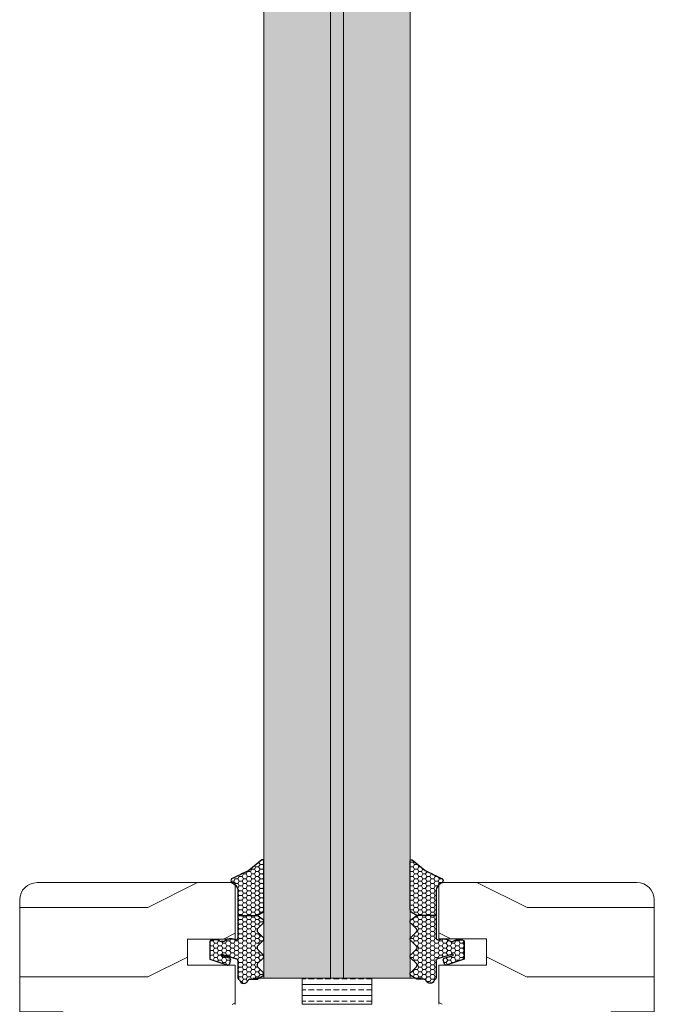
# Model space of a CAD drawing. Extents: x 8050 to 41339, y 3393 to 6330.
# Drawn here: x 24966 to 25039, y 5302 to 5416 of the extents above; entities that cross this region are included whole.
import ezdxf

# ---------------------------------------------------------------- set-up
doc = ezdxf.new("R2010")
doc.units = 0
doc.header["$LTSCALE"] = 2.5
doc.layers.add('A4ILASI', color=7, linetype='CONTINUOUS')
doc.layers.add('Tihend', color=7, linetype='CONTINUOUS')
for name, color, linetype, lineweight in [('E7', 7, 'CONTINUOUS', 70), ('Piirjoon05', 5, 'CONTINUOUS', 35), ('Viirutus', 3, 'CONTINUOUS', 9)]:
    doc.layers.add(name, color=color, linetype=linetype, lineweight=lineweight)
pattern_1 = [(0, (0, 0), (0.47625, 0.274963), [0.3175, -0.635]), (120, (0, 0), (-0.476249943, 0.274963099), [0.3175, -0.635]), (60, (0, 0), (5.7e-08, 0.549926099), [-0.635, 0.3175])]

# ---------------------------------------------------------------- blocks, each defined once
blk = doc.blocks.new('3 mm tihend')
at = {"layer": 'Viirutus'}
h = blk.add_hatch(dxfattribs=at)
h.set_pattern_fill('HONEY', color=256, scale=0.1, style=0)
h.set_pattern_definition(pattern_1)
h.paths.add_polyline_path([(2655.03, -4168.8), (2656.64, -4168.8), (2657.24, -4168.8), (2657.89, -4168.41, 0.263427), (2658.04, -4168.15), (2658.04, -4162.49, 0.444358), (2657.81, -4162.4), (2656.31, -4163.61), (2655.9, -4163.81), (2655.58, -4163.97), (2655.38, -4164.06), (2655.04, -4164.23), (2654.74, -4164.37), (2654.49, -4164.5, 0.783793), (2654.45, -4165.08), (2654.59, -4165.16), (2654.71, -4165.25), (2654.8, -4165.35), (2654.88, -4165.47), (2654.94, -4165.58), (2654.98, -4165.69), (2655.02, -4165.85), (2655.03, -4165.99), (2655.03, -4166.79)])
h = blk.add_hatch(dxfattribs=at)
h.set_pattern_fill('HONEY', color=256, scale=0.1, style=0)
h.set_pattern_definition(pattern_1)
h.paths.add_polyline_path([(2657.31, -4172.33), (2657.96, -4171.68, 0.417424), (2657.96, -4171.33), (2657.31, -4170.68, -0.417424), (2657.31, -4170.33), (2657.96, -4169.68, 0.465142), (2657.93, -4169.3), (2657.24, -4168.8), (2656.64, -4168.8), (2655.03, -4168.8), (2655.03, -4171.39, -0.414214), (2654.83, -4171.59), (2654.73, -4171.59, -0.149666), (2654.63, -4171.56, 0.136948), (2654.37, -4171.49), (2654.02, -4171.49, 0.101134), (2653.83, -4171.53), (2653.63, -4171.61, 0.101268), (2653.57, -4171.67, -0.236068), (2653.33, -4171.79), (2653.13, -4171.79, -0.236068), (2652.89, -4171.67, 0.236068), (2652.73, -4171.59), (2652.03, -4171.59, 0.414214), (2651.83, -4171.79), (2651.83, -4173.14), (2651.83, -4173.8), (2653.77, -4174.47, 0.339454), (2654.06, -4174.4), (2654.19, -4174.01, 0.491467), (2654.06, -4173.7), (2653.12, -4173.4, -0.57555), (2653.16, -4173.24), (2654.88, -4173.76, -0.339454), (2655.03, -4173.95), (2655.03, -4176.01, 0.466286), (2655.13, -4176.1, -0.412818), (2655.23, -4176.18, 0.799892), (2656.21, -4176.25, -0.331679), (2656.4, -4176.1), (2656.64, -4176.1), (2657.24, -4176.1), (2657.91, -4175.72, 0.497011), (2657.96, -4175.33), (2657.31, -4174.68, -0.417424), (2657.31, -4174.33), (2657.96, -4173.68, 0.417424), (2657.96, -4173.33), (2657.31, -4172.68, -0.417424)])
at = {"layer": 'Tihend'}
for p, q in [((2657.81, -4162.4), (2656.31, -4163.61)), ((2658.04, -4168.15), (2658.04, -4162.49)), ((2656.31, -4163.61), (2655.9, -4163.81)), ((2654.74, -4164.37), (2654.49, -4164.5)), ((2655.04, -4164.23), (2654.74, -4164.37)), ((2655.38, -4164.06), (2655.04, -4164.23)), ((2655.58, -4163.97), (2655.38, -4164.06)), ((2655.9, -4163.81), (2655.58, -4163.97)), ((2654.45, -4165.08), (2654.59, -4165.16)), ((2654.59, -4165.16), (2654.71, -4165.25)), ((2654.71, -4165.25), (2654.8, -4165.35)), ((2654.8, -4165.35), (2654.88, -4165.47)), ((2654.88, -4165.47), (2654.94, -4165.58)), ((2654.94, -4165.58), (2654.98, -4165.69)), ((2654.98, -4165.69), (2655.02, -4165.85)), ((2655.02, -4165.85), (2655.03, -4165.99)), ((2655.03, -4165.99), (2655.03, -4166.79)), ((2655.03, -4166.79), (2655.03, -4168.8)), ((2655.03, -4168.8), (2656.64, -4168.8)), ((2655.03, -4168.8), (2655.03, -4171.39)), ((2656.64, -4168.8), (2657.24, -4168.8)), ((2657.24, -4168.8), (2657.89, -4168.41)), ((2657.93, -4169.3), (2657.24, -4168.8)), ((2657.31, -4170.33), (2657.96, -4169.68)), ((2652.73, -4171.59), (2652.03, -4171.59)), ((2653.83, -4171.53), (2653.63, -4171.61)), ((2654.37, -4171.49), (2654.02, -4171.49)), ((2654.83, -4171.59), (2654.73, -4171.59)), ((2657.96, -4171.33), (2657.31, -4170.68)), ((2651.83, -4171.79), (2651.83, -4173.14)), ((2653.33, -4171.79), (2653.13, -4171.79)), ((2657.31, -4172.33), (2657.96, -4171.68)), ((2657.96, -4173.33), (2657.31, -4172.68)), ((2651.83, -4173.14), (2651.83, -4173.8)), ((2651.83, -4173.8), (2653.77, -4174.47)), ((2654.06, -4173.7), (2653.12, -4173.4)), ((2653.16, -4173.24), (2654.88, -4173.76)), ((2657.31, -4174.33), (2657.96, -4173.68)), ((2654.06, -4174.4), (2654.19, -4174.01)), ((2655.03, -4173.95), (2655.03, -4176.01)), ((2657.96, -4175.33), (2657.31, -4174.68)), ((2655.12, -4176.1), (2655.14, -4176.1)), ((2656.4, -4176.1), (2656.64, -4176.1)), ((2656.64, -4176.1), (2657.24, -4176.1)), ((2657.24, -4176.1), (2657.91, -4175.72))]:
    blk.add_line(p, q, dxfattribs=at)
for centre, radius, start, end in [((2657.88, -4162.55), 0.168, 20.7704, 116.6039), ((2654.54, -4164.79), 0.303, 100.3831, 252.7395), ((2657.74, -4168.15), 0.3, 300.9638, 360), ((2657.79, -4169.5), 0.25, 314.6863, 54.4669), ((2657.49, -4170.5), 0.25, 134.6863, 225.3137), ((2652.03, -4171.79), 0.2, 90, 180), ((2652.73, -4171.79), 0.2, 36.8699, 90), ((2653.73, -4171.79), 0.2, 120, 143.1301), ((2654.02, -4171.99), 0.5, 90, 113.0996), ((2654.37, -4171.99), 0.5, 58.8079, 90), ((2654.72, -4171.41), 0.176, 238.8079, 272.856), ((2654.83, -4171.39), 0.2, 270, 0), ((2657.79, -4171.5), 0.25, 314.6863, 45.3137), ((2653.13, -4171.49), 0.3, 216.8699, 270), ((2653.33, -4171.49), 0.3, 270, 323.1301), ((2657.49, -4172.5), 0.25, 134.6863, 225.3137), ((2653.19, -4173.33), 0.0979, 105.2027, 224.893), ((2654.01, -4173.91), 0.215, 331.0824, 75.7727), ((2654.83, -4173.95), 0.2, 360, 75), ((2657.79, -4173.5), 0.25, 314.6863, 45.3137), ((2653.87, -4174.25), 0.244, 244.745, 319.745), ((2657.49, -4174.5), 0.25, 134.6863, 225.3137), ((2655.12, -4176.01), 0.09, 180, 270), ((2655.14, -4176.19), 0.09, 8.7743, 90), ((2656.4, -4176.3), 0.2, 90, 163.3985), ((2657.79, -4175.5), 0.25, 299.6021, 45.3137), ((2655.73, -4176.1), 0.5, 188.7743, 343.3985)]:
    blk.add_arc(centre, radius, start, end, dxfattribs=at)

msp = doc.modelspace()

# ---------------------------------------------------------------- hatches: boundary and pattern name
at = {"layer": 'E7', "linetype": 'Continuous', "lineweight": 15}
h = msp.add_hatch(color=256, dxfattribs=at)
h.set_gradient(color1=(127, 223, 255), color2=(127, 223, 255), tint=1)
h.paths.add_polyline_path([(25001.7, 5537.19), (24994.05, 5537.19), (24994.05, 5305.24), (25001.7, 5305.24)])
h.paths.add_polyline_path([(25010.85, 5537.19), (25003.2, 5537.19), (25003.2, 5305.24), (25010.85, 5305.24)])
h = msp.add_hatch(dxfattribs=at)
h.set_pattern_fill('BRASS', color=256, scale=0.2)
h.set_pattern_definition([(360, (24742.0153, 5324.8482), (9e-16, 1.27), []), (360, (24742.0153, 5325.4832), (9e-16, 1.27), [0.635, -0.3175])])
h.paths.add_polyline_path([(25006.45, 5302.25), (25006.45, 5305.24), (24998.45, 5305.24), (24998.45, 5302.25)])
at = {"layer": 'Viirutus', "lineweight": 15}
h = msp.add_hatch(color=256, dxfattribs=at)
h.dxf.hatch_style = 1
h.paths.add_polyline_path([(25003.2, 5537.19), (25001.7, 5537.19), (25001.7, 5305.24), (25003.2, 5305.24)])
h = msp.add_hatch(dxfattribs=at)
h.set_pattern_fill('PUITR', color=256, scale=80, angle=180, style=0, pattern_type=2)
h.set_pattern_definition([(360, (22316.65, 745.34), (80, -80), [24, -56]), (360, (22316.65, 741.34), (80, -80), [24, -56]), (360, (22320.65, 733.34), (80, -80), [16, -64]), (360, (22324.65, 725.34), (80, -80), [12, -68]), (360, (22324.65, 717.34), (80, -80), [8, -72]), (360, (22304.65, 709.34), (80, -80), [4, -20, 4, -52]), (360, (22316.65, 705.34), (80, -80), [4, -32, 12, -32]), (360, (22332.65, 701.34), (80, -80), [4, -4, 4, -68]), (360, (22328.65, 697.34), (80, -80), [4, -76]), (360, (22324.65, 689.34), (80, -80), [12, -68]), (360, (22324.65, 681.34), (80, -80), [16, -64]), (360, (22320.65, 673.34), (80, -80), [20, -24, 4, -32]), (270, (22288.65, 721.34), (-80, -80), [4, -8, 20, -48]), (270, (22292.65, 713.34), (-80, -80), [4, -4, 12, -60]), (270, (22296.65, 681.34), (-80, -80), [8, -72]), (270, (22300.65, 713.34), (-80, -80), [16, -24, 4, -36]), (270, (22304.65, 669.34), (-80, -80), [4, -76]), (270, (22308.65, 709.34), (-80, -80), [12, -68]), (270, (22316.65, 705.34), (-80, -80), [8, -72]), (270, (22324.65, 705.34), (-80, -80), [4, -12, 12, -52]), (270, (22328.65, 701.34), (-80, -80), [4, -76]), (270, (22332.65, 717.34), (-80, -80), [11.2, -68.8]), (270, (22336.65, 733.34), (-80, -80), [8, -72]), (270, (22344.65, 701.34), (-80, -80), [4, -76]), (270, (22352.65, 705.34), (-80, -80), [12, -68]), (270, (22360.65, 705.34), (-80, -80), [12, -68]), (315, (22348.65, 737.34), (-9e-16, -80), [5.6568, -5.6568, 5.6568, -96.1667]), (315, (22332.65, 717.34), (-9e-16, -80), [11.3136, -101.8235]), (315, (22300.65, 677.34), (-9e-16, -80), [11.3136, -101.8235]), (315, (22316.65, 697.34), (-9e-16, -80), [11.3136, -101.8235]), (315, (22320.65, 713.34), (-9e-16, -80), [11.3136, -101.8235]), (315, (22344.65, 729.34), (-9e-16, -80), [11.3136, -101.8235]), (315, (22336.65, 725.34), (-9e-16, -80), [16.9706, -96.1665]), (315, (22312.65, 689.34), (-9e-16, -80), [5.6568, -107.4803]), (315, (22308.65, 681.34), (-9e-16, -80), [5.6568, -107.4803]), (315, (22340.65, 681.34), (-9e-16, -80), [5.6568, -107.4803]), (315, (22308.65, 721.34), (-9e-16, -80), [5.6568, -107.4803]), (315, (22352.65, 693.34), (-9e-16, -80), [5.6568, -107.4803]), (315, (22324.65, 701.34), (-9e-16, -80), [5.6568, -107.4803]), (315, (22332.65, 693.34), (-9e-16, -80), [5.6568, -107.4803]), (225, (22328.65, 709.34), (-80, 9e-16), [5.6568, -5.6568, 16.97056, -84.8529]), (225, (22340.65, 709.34), (-80, 9e-16), [5.6568, -107.4803]), (225, (22340.65, 737.34), (-80, 9e-16), [5.6568, -107.4803]), (225, (22324.65, 717.34), (-80, 9e-16), [5.6568, -107.4803]), (225, (22336.65, 701.34), (-80, 9e-16), [5.6568, -107.4803]), (225, (22316.65, 721.34), (-80, 9e-16), [5.6568, -107.4803]), (225, (22348.65, 721.34), (-80, 9e-16), [5.6568, -107.4803]), (225, (22292.65, 745.34), (-80, 9e-16), [5.6568, -107.4803]), (225, (22296.65, 741.34), (-80, 9e-16), [11.3136, -101.8235]), (225, (22300.65, 737.34), (-80, 9e-16), [11.3136, -101.8235]), (225, (22308.65, 737.34), (-80, 9e-16), [11.3136, -101.8235]), (225, (22312.65, 729.34), (-80, 9e-16), [11.3136, -101.8235]), (225, (22344.65, 697.34), (-80, 9e-16), [11.3136, -101.8235]), (225, (22360.65, 737.34), (-80, 9e-16), [11.3136, -101.8235]), (225, (22364.65, 673.34), (-80, 9e-16), [11.3136, -101.8235]), (225, (22364.65, 681.34), (-80, 9e-16), [11.3136, -101.8235]), (225, (22356.65, 685.34), (-80, 9e-16), [11.3136, -101.8235]), (225, (22300.65, 685.34), (-80, 9e-16), [16.9706, -96.1665]), (225, (22352.65, 693.34), (-80, 9e-16), [16.9706, -96.1665]), (333.43495, (22308.65, 669.34), (80, -3e-08), [8.944, -169.9414]), (333.43495, (22308.65, 709.34), (80, -3e-08), [8.944, -169.9414]), (333.43495, (22316.65, 685.34), (80, -3e-08), [8.944, -169.9414]), (333.43495, (22340.65, 741.34), (80, -3e-08), [8.944, -169.9414]), (333.43495, (22336.65, 733.34), (80, -3e-08), [8.944, -169.9414]), (333.43495, (22312.65, 717.34), (80, -3e-08), [8.944, -169.9414]), (333.43495, (22312.65, 677.34), (80, -3e-08), [8.944, -169.9414]), (333.43495, (22336.65, 701.34), (80, -3e-08), [17.888, -160.9974]), (296.56505, (22336.65, 689.34), (4e-09, -80), [8.944, -169.9414]), (296.56505, (22348.65, 713.34), (4e-09, -80), [8.944, -169.9414]), (296.56505, (22308.65, 697.34), (4e-09, -80), [8.944, -169.9414]), (296.56505, (22292.65, 693.34), (4e-09, -80), [8.944, -169.9414]), (296.56505, (22340.65, 709.34), (4e-09, -80), [8.944, -169.9414]), (296.56505, (22332.65, 709.34), (4e-09, -80), [8.944, -169.9414]), (296.56505, (22300.65, 697.34), (4e-09, -80), [17.888, -160.9974]), (296.56505, (22360.65, 725.34), (4e-09, -80), [17.888, -160.9974]), (296.56505, (22352.65, 721.34), (4e-09, -80), [17.888, -160.9974]), (243.43495, (22288.65, 733.34), (-3e-08, -80), [8.944, -169.9414]), (243.43495, (22288.65, 689.34), (-3e-08, -80), [8.944, -169.9414]), (243.43495, (22304.65, 745.34), (-3e-08, -80), [8.944, -169.9414]), (243.43495, (22296.65, 673.34), (-3e-08, -80), [8.944, -169.9414]), (243.43495, (22304.65, 721.34), (-3e-08, -80), [8.944, -169.9414]), (243.43495, (22320.65, 713.34), (-3e-08, -80), [8.944, -169.9414]), (243.43495, (22328.65, 697.34), (-3e-08, -80), [8.944, -169.9414]), (243.43495, (22292.65, 729.34), (3e-05, -80.00001), [8.944, -169.9414]), (243.43495, (22312.65, 717.34), (-3e-08, -80), [8.944, -169.9414]), (243.43495, (22336.65, 725.34), (-3e-08, -80), [8.944, -169.9414]), (243.43495, (22344.65, 717.34), (-3e-08, -80), [8.944, -169.9414]), (243.43495, (22360.65, 693.34), (-3e-08, -80), [8.944, -169.9414]), (243.43495, (22300.65, 669.34), (-3e-08, -80), [8.944, -169.9414]), (243.43495, (22288.65, 673.34), (-3e-08, -80), [17.888, -160.9974]), (243.43495, (22300.65, 729.34), (-3e-08, -80), [17.888, -160.9974]), (206.56505, (22288.65, 741.34), (-80, -4e-09), [8.944, -169.9414]), (206.56505, (22356.65, 745.34), (-80, -4e-09), [8.944, -169.9414]), (206.56505, (22352.65, 705.34), (-80, -4e-09), [8.944, -169.9414]), (206.56505, (22320.65, 733.34), (-80, -4e-09), [8.944, -169.9414]), (206.56505, (22316.65, 741.34), (-80, -4e-09), [8.944, -169.9414]), (206.56505, (22324.65, 725.34), (-80, -4e-09), [8.944, -169.9414]), (206.56505, (22348.65, 677.34), (-80, -4e-09), [8.944, -169.9414]), (206.56505, (22356.65, 673.34), (-80, -4e-09), [17.888, -160.9974])])
edge = h.paths.add_edge_path()
edge.add_line((24990.75, 5316.24), (24990.75, 5309.74))
edge.add_line((24990.75, 5309.74), (24985.25, 5309.74))
edge.add_line((24985.25, 5309.74), (24985.25, 5306.74))
edge.add_line((24985.25, 5306.74), (24990.75, 5306.74))
edge.add_line((24990.75, 5306.74), (24990.75, 5302.24))
edge.add_line((24990.75, 5302.24), (24970.95, 5302.24))
edge.add_line((24970.95, 5302.24), (24970.95, 5296.24))
edge.add_line((24970.95, 5296.24), (24967.95, 5296.24))
edge.add_arc((24967.95, 5298.24), 2, 180, 270, ccw=False)
edge.add_line((24965.95, 5298.24), (24965.95, 5314.24))
edge.add_arc((24967.95, 5314.24), 2, 90, 180, ccw=False)
edge.add_line((24967.95, 5316.24), (24990.75, 5316.24))
h = msp.add_hatch(dxfattribs=at)
h.set_pattern_fill('PUITR', color=256, scale=80, angle=180, style=0, pattern_type=2)
h.set_pattern_definition([(180, (27688.25, 745.33), (-80, -80), [24, -56]), (180, (27688.25, 741.33), (-80, -80), [24, -56]), (180, (27684.25, 733.33), (-80, -80), [16, -64]), (180, (27680.25, 725.33), (-80, -80), [12, -68]), (180, (27680.25, 717.33), (-80, -80), [8, -72]), (180, (27700.25, 709.33), (-80, -80), [4, -20, 4, -52]), (180, (27688.25, 705.33), (-80, -80), [4, -32, 12, -32]), (180, (27672.25, 701.33), (-80, -80), [4, -4, 4, -68]), (180, (27676.25, 697.33), (-80, -80), [4, -76]), (180, (27680.25, 689.33), (-80, -80), [12, -68]), (180, (27680.25, 681.33), (-80, -80), [16, -64]), (180, (27684.25, 673.33), (-80, -80), [20, -24, 4, -32]), (270, (27716.25, 721.33), (80, -80), [4, -8, 20, -48]), (270, (27712.25, 713.33), (80, -80), [4, -4, 12, -60]), (270, (27708.25, 681.33), (80, -80), [8, -72]), (270, (27704.25, 713.33), (80, -80), [16, -24, 4, -36]), (270, (27700.25, 669.33), (80, -80), [4, -76]), (270, (27696.25, 709.33), (80, -80), [12, -68]), (270, (27688.25, 705.33), (80, -80), [8, -72]), (270, (27680.25, 705.33), (80, -80), [4, -12, 12, -52]), (270, (27676.25, 701.33), (80, -80), [4, -76]), (270, (27672.25, 717.33), (80, -80), [11.2, -68.8]), (270, (27668.25, 733.33), (80, -80), [8, -72]), (270, (27660.25, 701.33), (80, -80), [4, -76]), (270, (27652.25, 705.33), (80, -80), [12, -68]), (270, (27644.25, 705.33), (80, -80), [12, -68]), (225, (27656.25, 737.326), (-2e-14, -80), [5.6568, -5.6568, 5.6568, -96.1667]), (225, (27672.25, 717.326), (-2e-14, -80), [11.3136, -101.8235]), (225, (27704.25, 677.326), (-2e-14, -80), [11.3136, -101.8235]), (225, (27688.25, 697.326), (-2e-14, -80), [11.3136, -101.8235]), (225, (27684.25, 713.326), (-2e-14, -80), [11.3136, -101.8235]), (225, (27660.25, 729.326), (-2e-14, -80), [11.3136, -101.8235]), (225, (27668.25, 725.326), (-2e-14, -80), [16.9706, -96.1665]), (225, (27692.25, 689.326), (-2e-14, -80), [5.6568, -107.4803]), (225, (27696.25, 681.326), (-2e-14, -80), [5.6568, -107.4803]), (225, (27664.25, 681.326), (-2e-14, -80), [5.6568, -107.4803]), (225, (27696.25, 721.326), (-2e-14, -80), [5.6568, -107.4803]), (225, (27652.25, 693.326), (-2e-14, -80), [5.6568, -107.4803]), (225, (27680.25, 701.326), (-2e-14, -80), [5.6568, -107.4803]), (225, (27672.25, 693.326), (-2e-14, -80), [5.6568, -107.4803]), (315, (27676.25, 709.326), (80, -2e-14), [5.6568, -5.6568, 16.97056, -84.8529]), (315, (27664.25, 709.326), (80, -2e-14), [5.6568, -107.4803]), (315, (27664.25, 737.326), (80, -2e-14), [5.6568, -107.4803]), (315, (27680.25, 717.326), (80, -2e-14), [5.6568, -107.4803]), (315, (27668.25, 701.326), (80, -2e-14), [5.6568, -107.4803]), (315, (27688.25, 721.326), (80, -2e-14), [5.6568, -107.4803]), (315, (27656.25, 721.326), (80, -2e-14), [5.6568, -107.4803]), (315, (27712.25, 745.326), (80, -2e-14), [5.6568, -107.4803]), (315, (27708.25, 741.326), (80, -2e-14), [11.3136, -101.8235]), (315, (27704.25, 737.326), (80, -2e-14), [11.3136, -101.8235]), (315, (27696.25, 737.326), (80, -2e-14), [11.3136, -101.8235]), (315, (27692.25, 729.326), (80, -2e-14), [11.3136, -101.8235]), (315, (27660.25, 697.326), (80, -2e-14), [11.3136, -101.8235]), (315, (27644.25, 737.326), (80, -2e-14), [11.3136, -101.8235]), (315, (27640.25, 673.326), (80, -2e-14), [11.3136, -101.8235]), (315, (27640.25, 681.326), (80, -2e-14), [11.3136, -101.8235]), (315, (27648.25, 685.326), (80, -2e-14), [11.3136, -101.8235]), (315, (27704.25, 685.326), (80, -2e-14), [16.9706, -96.1665]), (315, (27652.25, 693.326), (80, -2e-14), [16.9706, -96.1665]), (206.56505, (27696.25, 669.326), (-80, -3e-08), [8.944, -169.9414]), (206.56505, (27696.25, 709.326), (-80, -3e-08), [8.944, -169.9414]), (206.56505, (27688.25, 685.326), (-80, -3e-08), [8.944, -169.9414]), (206.56505, (27664.25, 741.326), (-80, -3e-08), [8.944, -169.9414]), (206.56505, (27668.25, 733.326), (-80, -3e-08), [8.944, -169.9414]), (206.56505, (27692.25, 717.326), (-80, -3e-08), [8.944, -169.9414]), (206.56505, (27692.25, 677.326), (-80, -3e-08), [8.944, -169.9414]), (206.56505, (27668.25, 701.326), (-80, -3e-08), [17.888, -160.9974]), (243.43495, (27668.25, 689.326), (-4e-09, -80), [8.944, -169.9414]), (243.43495, (27656.25, 713.326), (-4e-09, -80), [8.944, -169.9414]), (243.43495, (27696.25, 697.326), (-4e-09, -80), [8.944, -169.9414]), (243.43495, (27712.25, 693.326), (-4e-09, -80), [8.944, -169.9414]), (243.43495, (27664.25, 709.326), (-4e-09, -80), [8.944, -169.9414]), (243.43495, (27672.25, 709.326), (-4e-09, -80), [8.944, -169.9414]), (243.43495, (27704.25, 697.326), (-4e-09, -80), [17.888, -160.9974]), (243.43495, (27644.25, 725.326), (-4e-09, -80), [17.888, -160.9974]), (243.43495, (27652.25, 721.326), (-4e-09, -80), [17.888, -160.9974]), (296.56505, (27716.25, 733.326), (3e-08, -80), [8.944, -169.9414]), (296.56505, (27716.25, 689.326), (3e-08, -80), [8.944, -169.9414]), (296.56505, (27700.25, 745.326), (3e-08, -80), [8.944, -169.9414]), (296.56505, (27708.25, 673.326), (3e-08, -80), [8.944, -169.9414]), (296.56505, (27700.25, 721.326), (3e-08, -80), [8.944, -169.9414]), (296.56505, (27684.25, 713.326), (3e-08, -80), [8.944, -169.9414]), (296.56505, (27676.25, 697.326), (3e-08, -80), [8.944, -169.9414]), (296.56505, (27712.25, 729.326), (-3e-05, -80.00001), [8.944, -169.9414]), (296.56505, (27692.25, 717.326), (3e-08, -80), [8.944, -169.9414]), (296.56505, (27668.25, 725.326), (3e-08, -80), [8.944, -169.9414]), (296.56505, (27660.25, 717.326), (3e-08, -80), [8.944, -169.9414]), (296.56505, (27644.25, 693.326), (3e-08, -80), [8.944, -169.9414]), (296.56505, (27704.25, 669.326), (3e-08, -80), [8.944, -169.9414]), (296.56505, (27716.25, 673.326), (3e-08, -80), [17.888, -160.9974]), (296.56505, (27704.25, 729.326), (3e-08, -80), [17.888, -160.9974]), (333.43495, (27716.25, 741.326), (80, -4e-09), [8.944, -169.9414]), (333.43495, (27648.25, 745.326), (80, -4e-09), [8.944, -169.9414]), (333.43495, (27652.25, 705.326), (80, -4e-09), [8.944, -169.9414]), (333.43495, (27684.25, 733.326), (80, -4e-09), [8.944, -169.9414]), (333.43495, (27688.25, 741.326), (80, -4e-09), [8.944, -169.9414]), (333.43495, (27680.25, 725.326), (80, -4e-09), [8.944, -169.9414]), (333.43495, (27656.25, 677.326), (80, -4e-09), [8.944, -169.9414]), (333.43495, (27648.25, 673.326), (80, -4e-09), [17.888, -160.9974])])
edge = h.paths.add_edge_path()
edge.add_arc((25036.95, 5314.26), 2, 0, 90, ccw=False)
edge.add_line((25038.95, 5314.26), (25038.95, 5298.26))
edge.add_arc((25036.95, 5298.26), 2, -90, 0, ccw=False)
edge.add_line((25036.95, 5296.26), (25033.95, 5296.26))
edge.add_line((25033.95, 5296.26), (25033.95, 5302.26))
edge.add_line((25033.95, 5302.26), (25014.15, 5302.26))
edge.add_line((25014.15, 5302.26), (25014.15, 5306.76))
edge.add_line((25014.15, 5306.76), (25019.65, 5306.61))
edge.add_line((25019.65, 5306.61), (25019.65, 5309.61))
edge.add_line((25019.65, 5309.61), (25014.15, 5309.76))
edge.add_line((25014.15, 5309.76), (25014.15, 5316.26))
edge.add_line((25014.15, 5316.26), (25036.95, 5316.26))

# ---------------------------------------------------------------- linework, layer by layer
at = {"layer": 'A4ILASI', "lineweight": 15}
for p, q in [((24994.05, 5305.24), (24994.05, 5537.19)), ((25001.7, 5305.24), (25001.7, 5537.19)), ((25003.2, 5305.24), (25003.2, 5537.19)), ((25010.85, 5305.24), (25010.85, 5537.19))]:
    msp.add_line(p, q, dxfattribs=at)
at = {"layer": 'A4ILASI', "linetype": 'Continuous', "lineweight": 15}
msp.add_line((25010.85, 5305.24), (24994.05, 5305.24), dxfattribs=at)
at = {"layer": 'E7', "linetype": 'Continuous', "lineweight": 15}
msp.add_lwpolyline([(25006.45, 5305.24), (24998.45, 5305.24), (24998.45, 5302.25), (25006.45, 5302.25)], close=True, dxfattribs=at)
at = {"layer": 'Piirjoon05', "lineweight": 15}
for p, q in [((24990.75, 5316.24), (24967.95, 5316.24)), ((24990.75, 5309.74), (24990.75, 5316.24)), ((25014.15, 5309.76), (25014.15, 5316.26)), ((25014.15, 5316.26), (25036.95, 5316.26)), ((24965.95, 5314.24), (24965.95, 5298.24)), ((25038.95, 5314.26), (25038.95, 5298.26)), ((24985.25, 5306.74), (24985.25, 5309.74)), ((24990.75, 5309.74), (24985.25, 5309.74)), ((25014.15, 5309.76), (25019.65, 5309.76)), ((25019.65, 5306.76), (25019.65, 5309.76)), ((24990.75, 5306.74), (24985.25, 5306.74)), ((24990.75, 5302.24), (24990.75, 5306.74)), ((25014.15, 5302.26), (25014.15, 5306.76)), ((25014.15, 5306.76), (25019.65, 5306.76)), ((24992.75, 5305.24), (24996.05, 5305.24)), ((25012.15, 5305.24), (25008.85, 5305.24))]:
    msp.add_line(p, q, dxfattribs=at)
for centre, start, end in [((24967.95, 5314.24), 90, 180), ((25036.95, 5314.26), 0, 90)]:
    msp.add_arc(centre, 2, start, end, dxfattribs=at)

# ---------------------------------------------------------------- block references
at = {"layer": 'Viirutus', "lineweight": 15}
msp.add_blockref('3 mm tihend', (22336.01, 9481.25), dxfattribs=at)
at = {"layer": 'Viirutus', "lineweight": 15, "xscale": -1}
msp.add_blockref('3 mm tihend', (27668.89, 9481.25), dxfattribs=at)

doc.saveas('drawing.dxf')
